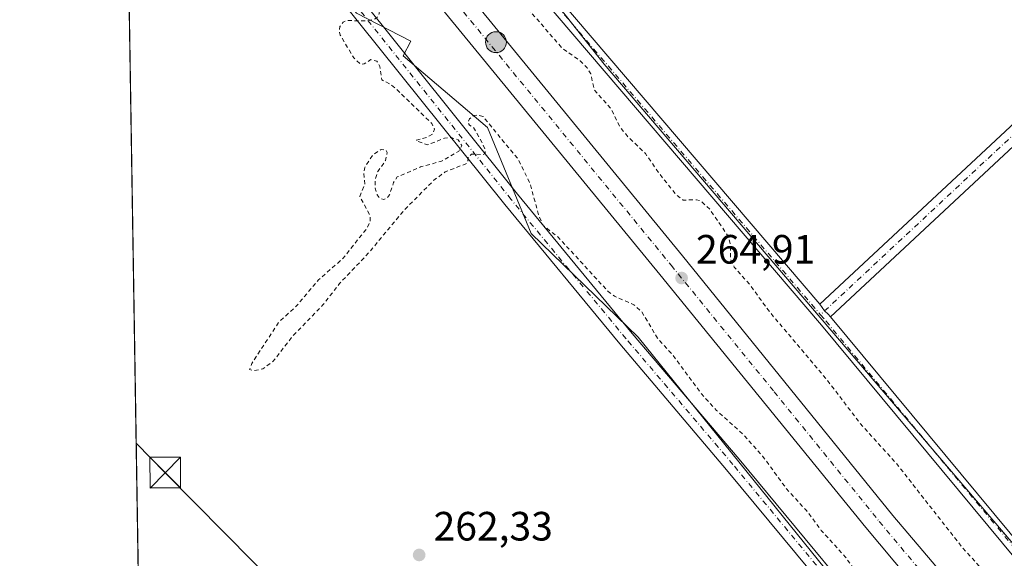
# Model space of a CAD drawing. Units: metres. Extents: x 611779 to 615260, y 4671489 to 4673859.
# Drawn here: x 611782 to 612023, y 4671982 to 4672113 of the extents above; entities that cross this region are included whole.
import ezdxf

# ---------------------------------------------------------------- set-up
doc = ezdxf.new("R2010")
doc.units = ezdxf.units.M
doc.header["$MEASUREMENT"] = 0
doc.linetypes.add('DGN Style 2', pattern=[1.6480167562047852, 0.988810053722871, -0.6592067024819142])
doc.linetypes.add('DGN Style 4', pattern=[2.6384748266838614, 1.318413404963828, -0.6592067024819142, 0.001648016756204785, -0.6592067024819142])
for name, color, linetype, lineweight in [('Carretera de calzada única Cxs', 7, 'Continuous', 13), ('Carretera de calzada única eje', 7, 'DGN Style 4', 0), ('Comarca CxS', 21, 'Continuous', 0), ('Comunidad Autónoma CxS', 142, 'Continuous', 0), ('Cultivos herbáceos CxS', 92, 'Continuous', 0), ('Curva de nivel auxiliar', 30, 'DGN Style 2', 0), ('Instalación de tratamiento de aguas CxS', 135, 'Continuous', 0), ('Municipio CxS', 4, 'Continuous', 0), ('Núcleo urbano CxS', 7, 'Continuous', 0), ('Pista no pavimentada Cxs', 111, 'Continuous', 0), ('Pista no pavimentada eje', 91, 'DGN Style 4', 0), ('Provincia CxS', 1, 'Continuous', 0), ('Punto de cota en terreno', 7, 'Continuous', 0), ('Punto kilométrico de carretera', 7, 'Continuous', 0), ('Recinto industrial CxS', 135, 'Continuous', 0), ('Rótulo de punto de cota en terreno', 7, 'Continuous', 0), ('Tendido', 6, 'Continuous', 0), ('Torre de tendido puntual', 7, 'Continuous', 0)]:
    doc.layers.add(name, color=color, linetype=linetype, lineweight=lineweight)
doc.styles.add('Style-Arial', font='txt')

# ---------------------------------------------------------------- blocks, each defined once
blk = doc.blocks.new('*U20')
at = {"layer": 'Cultivos herbáceos CxS', "color": 92, "linetype": 'Continuous', "lineweight": 0}
blk.add_polyline3d([(612033.5954999998, 4671975.2739, 262.4134999999951), (611925.0873999996, 4672102.5647, 262.5798000000068), (611914.3080000002, 4672116.218800001, 262.5838999999978), (612021.2265, 4672211.124100001, 262.9882000000071), (611906.2599, 4672312.404100001, 262.988400000002), (611819.0384999998, 4672237.244700001, 262.5806000000011), (611816.5790999997, 4672240.289100001, 262.6009999999951), (611806.8486000003, 4672251.236199999, 262.6143000000012), (611804.2681999998, 4672413.741400001, 262.8462), (611818.6662999997, 4672399.9977, 262.9076999999961), (611952.7940999996, 4672523.176300001, 264.0449999999983), (612231.9987000005, 4672278.187899999, 264.0703000000067), (612487.9360999997, 4672053.7293, 263.2084999999934)], dxfattribs=at)
blk = doc.blocks.new('*U21')
at = {"layer": 'Cultivos herbáceos CxS', "color": 92, "linetype": 'Continuous', "lineweight": 0}
blk.add_polyline3d([(611818.9299999997, 4671490.380000001, 262.5798000000068), (611807.9278999995, 4672183.266200001, 262.804999999993), (611818.6649000002, 4672171.4277, 262.7992999999988), (611864.5723000001, 4672115.085899999, 262.7844000000041), (611877.8261000002, 4672108.213300001, 263.206600000005), (611875.9625000004, 4672104.6413, 262.974000000002), (611896.5510999998, 4672087.1029, 262.9179000000004), (611907.2260999996, 4672061.176700001, 262.7581999999966), (611933.4332999998, 4672035.789899999, 262.7456999999995), (611979.1876999997, 4671979.038699999, 262.5938000000024)], dxfattribs=at)
blk = doc.blocks.new('5PATER')
at = {"layer": 'Núcleo urbano CxS', "linetype": 'Continuous', "lineweight": 0}
h = blk.add_hatch(color=51, dxfattribs=at)
edge = h.paths.add_edge_path()
edge.add_ellipse((0, 0), major_axis=(-0.1095731443231308, -0.1110710700762829), ratio=0.9994222409660322, start_angle=0, end_angle=360)
blk = doc.blocks.new('5HITCA')
at = {"layer": 'Instalación de tratamiento de aguas CxS', "linetype": 'Continuous', "lineweight": 0}
h = blk.add_hatch(color=1, dxfattribs=at)
edge = h.paths.add_edge_path()
edge.add_arc((0, 0), 0.2558578010358639, 0, 360)
at = {"layer": 'Instalación de tratamiento de aguas CxS', "color": 7, "linetype": 'Continuous', "lineweight": 0}
blk.add_circle((0, 0), 0.2558578010358639, dxfattribs=at)
blk = doc.blocks.new('5TTEND')
at = {"layer": 'Recinto industrial CxS', "color": 7, "linetype": 'Continuous', "lineweight": 0}
for p, q in [((-0.375, 0.3754), (0.375, -0.3746)), ((0.3720000000000001, 0.3784000000000001), (-0.3720000000000001, -0.3776))]:
    blk.add_line(p, q, dxfattribs=at)
at = {"layer": 'Recinto industrial CxS', "color": 7, "linetype": 'Continuous', "lineweight": 0, "flags": 128}
blk.add_lwpolyline([(-0.375, -0.3746), (0.375, -0.3746), (0.375, 0.3754), (-0.375, 0.3754), (-0.3720000000000001, -0.3776)], dxfattribs=at)

msp = doc.modelspace()

# ---------------------------------------------------------------- linework, layer by layer
at = {"layer": 'Carretera de calzada única Cxs', "color": 7, "linetype": 'Continuous', "lineweight": 13}
for points in [[(612024.0800999999, 4671947.3201, 264.9655000000057), (611989.0500999996, 4671989.210100001, 264.9820000000037), (611938.6700999998, 4672051.100099999, 264.9242999999988), (611807.4830999998, 4672211.273499999, 265.0791000000027), (611807.2982000001, 4672222.9198, 264.9539999999979), (611944.2600999996, 4672055.690099999, 264.857600000003), (611995.6801000005, 4671992.210100001, 264.8395000000019), (612050.2001, 4671927.950099999, 264.7746999999945)], [(611807.2982999999, 4672222.9198, 264.9539999999979), (611944.2600999996, 4672055.690099999, 264.857600000003), (611995.6801000005, 4671992.210100001, 264.8395000000019), (612050.2001, 4671927.950099999, 264.7746999999945), (612064.9801000003, 4671911.220100001, 264.7434000000067), (612088.7100999998, 4671885.700099999, 264.6592999999993), (612110.4101, 4671862.5001, 264.7400999999954), (612149.2701000003, 4671824.600099999, 264.5890999999974), (612170.5401, 4671804.470100001, 264.6013999999996), (612194.9401000004, 4671782.9901, 264.5924999999988), (612232.8501000004, 4671750.850099999, 264.5874999999942), (612266.8101000005, 4671724.190099999, 264.5786999999983), (612306.4101, 4671694.5001, 264.5638000000035), (612345.9501, 4671667.470100001, 265.328800000003), (612348.7701000003, 4671665.620100001, 266.0576000000001)], [(612344.7801000001, 4671659.5801, 266.2936999999947), (612341.9001000002, 4671661.4801, 265.5491000000038), (612301.8000999996, 4671689.2601, 264.8024000000005), (612282.3201000001, 4671703.420100001, 264.7281999999978), (612262.3701, 4671718.4801, 264.7678000000014), (612228.0900999998, 4671745.140100001, 264.7531000000017), (612190.1801000005, 4671777.440099999, 264.8006000000024), (612166.5401, 4671798.460100001, 264.8144000000029), (612144.0201000003, 4671819.640100001, 264.8200999999972), (612125.5301000001, 4671837.7401, 264.8545000000013), (612105.5301000001, 4671857.390100001, 264.8784000000014), (612083.4600999998, 4671880.7301, 264.9091000000044), (612059.6201, 4671906.360099999, 264.9018999999971), (612044.7301000003, 4671923.220100001, 264.9199999999983), (612024.0800999999, 4671947.3201, 264.9655000000057), (611989.0500999996, 4671989.210100001, 264.9820000000037), (611938.6700999998, 4672051.100099999, 264.9242999999988), (611807.4831999998, 4672211.273499999, 265.0791000000027)]]:
    msp.add_polyline3d(points, dxfattribs=at)
at = {"layer": 'Carretera de calzada única eje', "color": 7, "linetype": 'DGN Style 4', "lineweight": 0}
msp.add_polyline3d([(611807.3907000005, 4672217.098200001, 265.0899000000064), (611812.6801000005, 4672210.640100001, 265.0984000000026), (611941.4700999996, 4672053.390100001, 264.9861999999994), (611966.6501000002, 4672022.450099999, 264.9851999999955), (611992.3601000002, 4671990.710100001, 264.9768999999943), (612009.8800999997, 4671969.7601, 264.9679999999935)], dxfattribs=at)
at = {"layer": 'Comarca CxS', "color": 21, "linetype": 'Continuous', "lineweight": 0, "flags": 128}
msp.add_lwpolyline([(614095.2205368354, 4671527.064362447), (611818.9300008279, 4671490.379983287), (611782.2000008293, 4673803.539983263), (615221.8000008553, 4673858.979983266), (615229.1724500766, 4673408.303954851), (615259.6400008549, 4671545.829983286)], close=True, dxfattribs=at)
at = {"layer": 'Comunidad Autónoma CxS', "color": 142, "linetype": 'Continuous', "lineweight": 0, "flags": 128}
msp.add_lwpolyline([(614095.2205368354, 4671527.064362447), (611818.9300008279, 4671490.379983287), (611782.2000008293, 4673803.539983263), (615221.8000008553, 4673858.979983266), (615229.1724500766, 4673408.303954851), (615259.6400008549, 4671545.829983286)], close=True, dxfattribs=at)
at = {"layer": 'Cultivos herbáceos CxS', "color": 92, "linetype": 'Continuous', "lineweight": 0, "extrusion": (1.014891441298487e-05, -0.0006391607076198566, 0.9999997956852739), "elevation": -2717.264039025526, "flags": 128}
msp.add_lwpolyline([(611812.1621030597, 4671915.652732157), (611807.939901334, 4672181.559486471)], dxfattribs=at)
at = {"layer": 'Cultivos herbáceos CxS', "color": 92, "linetype": 'Continuous', "lineweight": 0}
for points in [[(611807.9278999995, 4672183.266200001, 262.804999999993), (611818.6649000002, 4672171.4277, 262.7992999999988), (611864.5723000001, 4672115.085899999, 262.7844000000041), (611877.8261000002, 4672108.213300001, 263.206600000005), (611875.9625000004, 4672104.6413, 262.974000000002), (611896.5510999998, 4672087.1029, 262.9179000000004), (611907.2260999996, 4672061.176700001, 262.7581999999966), (611933.4332999998, 4672035.789899999, 262.7456999999995), (611979.1876999997, 4671979.038699999, 262.5938000000024), (611981.7055000003, 4671978.041300001, 262.6371999999974), (611987.6873000005, 4671962.7543, 262.6435999999958), (611998.1206999999, 4671950.233899999, 262.5706999999966), (612102.4556999998, 4671841.7235, 262.523199999996), (612167.1436000001, 4671777.034499999, 262.3867000000027), (612245.5568000004, 4671713.995200001, 262.2200000000012)], [(611914.3080000002, 4672116.218800001, 262.5838999999978), (611925.0873999996, 4672102.5647, 262.5798000000068), (612033.5954999998, 4671975.2739, 262.4134999999951), (612061.8026999999, 4671945.8397, 262.406799999997), (612060.3004999999, 4671946.4571, 262.4214000000065), (612063.1052999999, 4671938.843900001, 262.3962000000029), (612062.4130999995, 4671931.922900001, 262.2517999999982), (612136.4669000005, 4671851.638699999, 262.348800000007), (612233.3601000002, 4671763.7411, 262.2045999999973), (612250.4533000002, 4671751.1985, 262.1388000000007)]]:
    msp.add_polyline3d(points, dxfattribs=at)
at = {"layer": 'Curva de nivel auxiliar', "color": 30, "linetype": 'DGN Style 2', "lineweight": 0, "elevation": 262.5, "flags": 128}
for points in [[(612681.2323000003, 4671504.276799999), (612642.6399999997, 4671520.1801), (612610.7999999998, 4671532.640100001), (612561.8399999999, 4671554.200099999), (612537.4500000002, 4671565.630100001), (612512.1500000004, 4671578.300100001), (612500.4800000006, 4671584.700099999), (612482.7599999999, 4671593.460100001), (612446.4500000002, 4671613.530099999), (612425.9000000004, 4671625.8301), (612417.4000000004, 4671630.360099999), (612409.5999999996, 4671635.340100001), (612403.4100000003, 4671637.850099999), (612402.1699999999, 4671638.9901), (612400.3499999996, 4671641.470100001), (612398.3499999996, 4671643.1601), (612380.6100000005, 4671653.7401), (612379.3099999996, 4671655.140100001), (612378.3600000005, 4671656.7501), (612377.8200000003, 4671658.4901), (612377.75, 4671660.3201), (612378.0745000001, 4671661.8192), (612378.5899999999, 4671664.200099999), (612381.8700000001, 4671673.340100001), (612394.7000000002, 4671702.290100001), (612402.6500000004, 4671725.210100001), (612408.0800000001, 4671744.1601), (612410.5620999997, 4671755.3564), (612412.2100000001, 4671762.790100001), (612412.7699999996, 4671768.0701), (612412.2999999998, 4671769.5601), (612411.2000000002, 4671770.4901), (612409.4299999997, 4671770.7601), (612407.7148000002, 4671770.4495), (612406.8899999997, 4671770.300100001), (612405.3700000001, 4671769.390100001), (612403.6100000005, 4671767.6501), (612400.04, 4671762.0601), (612392.1299999999, 4671746.610099999), (612383.1299999999, 4671732.890100001), (612367.6299999999, 4671713.530099999), (612343.7699999996, 4671688.610099999), (612343.2392999995, 4671688.192), (612341.79, 4671687.050100001), (612339.75, 4671686.050100001), (612337.2100000001, 4671685.670100001), (612334.5899999999, 4671685.770099999), (612331.9400000004, 4671686.420100001), (612329.2999999998, 4671687.520099999), (612324.2599999999, 4671691.040100001), (612318.9299999997, 4671693.5001), (612314.5499999998, 4671693.8301), (612312.6100000005, 4671694.700099999), (612311.5700000003, 4671695.970100001), (612309.5800000001, 4671700.5701), (612306.25, 4671704.200099999), (612295.3899999997, 4671712.5801), (612293.2800000003, 4671713.5701), (612289.8899999997, 4671714.360099999), (612288.8600000005, 4671714.9001), (612287.7100000001, 4671716.110099999), (612286.0099999999, 4671719.9901), (612284.1600000003, 4671721.8301), (612265.2199999997, 4671735.4301), (612232.5599999996, 4671760.610099999), (612201.1100000005, 4671788.1601), (612192.8200000003, 4671794.8301), (612163.4100000003, 4671821.5601), (612153.3499999996, 4671831.710100001), (612140.0800000001, 4671845.110099999), (612117.4100000003, 4671866.440099999), (612095.6900000004, 4671888.880100001), (612085.8600000005, 4671899.850099999), (612076.1500000004, 4671912.110099999), (612053.9800000006, 4671935.970100001), (612044.0099999999, 4671948.2501), (612030.8899999997, 4671962.960100001), (612022.9500000002, 4671973.120100001), (612012.8899999997, 4671984.0701), (611996.3899999997, 4672005.090100001), (611987.7100000001, 4672014.6501), (611979.5300000003, 4672025.4101), (611965.6699999999, 4672041.8101), (611960.6299999999, 4672048.700099999), (611956.8799999999, 4672052.960100001), (611955.9800000006, 4672054.880100001), (611955.9100000003, 4672058.7501), (611955.4100000003, 4672060.4901), (611950.9000000004, 4672067.0801), (611948.7000000002, 4672069.140100001), (611947.6799999997, 4672069.420100001), (611944.4000000004, 4672069.3301), (611942.7699999996, 4672070.550100001), (611938.6399999997, 4672075.720100001), (611935.1699999999, 4672080.7401), (611931.0099999999, 4672084.720100001), (611929, 4672087.120100001), (611926.79, 4672091.6601), (611922.6900000004, 4672096.270099999), (611921.7999999998, 4672100.2401), (611920.9199999999, 4672101.690099999), (611919.2300000006, 4672103.360099999), (611914.7400000002, 4672106.5701), (611906.3399999999, 4672116.280099999), (611900.29, 4672124.270099999), (611893.9600000001, 4672133.970100001), (611892.1699999999, 4672135.540100001), (611888.2999999998, 4672136.1501), (611886.6600000003, 4672137.3101), (611885.9800000006, 4672138.640100001), (611883.7800000003, 4672146.3201), (611882.4000000004, 4672148.460100001), (611869.2999999998, 4672162.380100001), (611864.3200000003, 4672169.0101), (611847.9800000006, 4672187.9801), (611836.5099999999, 4672202.520099999), (611825.04, 4672216.0001), (611810.6900000004, 4672234.440099999), (611807.0486000003, 4672238.637700001)], [(611807.7346999999, 4672195.432600001), (611814.7999999998, 4672185.840100001), (611821.9400000004, 4672177.6501), (611828.2699999996, 4672171.340100001), (611834.7400000002, 4672161.690099999), (611841.3499999996, 4672154.2601), (611844.2100000001, 4672150.3101), (611849.9400000004, 4672144.0701), (611859.6600000003, 4672129.4101), (611863.3200000003, 4672126.170100001), (611864.9699999997, 4672122.9001), (611867.5899999999, 4672121.3201), (611869.04, 4672119.4901), (611869.8300000001, 4672117.870100001), (611870.2199999997, 4672116.0001), (611870.1200000001, 4672114.870100001), (611869.6200000001, 4672114.020099999), (611868.7800000003, 4672113.5101), (611867.1299999999, 4672113.1501), (611862.0599999996, 4672113.2601), (611861.2800000003, 4672112.870100001), (611860.4900000002, 4672111.800100001), (611860.3200000003, 4672110.7401), (611860.5700000003, 4672109.690099999), (611863.8600000005, 4672104.110099999), (611865.6900000004, 4672102.5101), (611866.4299999997, 4672102.640100001), (611868.0300000003, 4672103.690099999), (611869.5499999998, 4672103.3301), (611870.2300000006, 4672102.040100001), (611870.7000000002, 4672098.7501), (611872.75, 4672097.720100001), (611874.0800000001, 4672096.6601), (611882.9299999997, 4672088.100099999), (611883.6500000004, 4672086.690099999), (611883.2000000002, 4672085.530099999), (611881.8399999999, 4672084.690099999), (611879.1699999999, 4672084.020099999), (611879.1600000003, 4672083.800100001), (611881.9699999997, 4672082.860099999), (611886.0599999996, 4672084.4901), (611887.6900000004, 4672084.670100001), (611889.4000000004, 4672084.0601), (611890.3200000003, 4672082.6501), (611889.5800000001, 4672081.3201), (611885.3099999996, 4672078.8301), (611880.2199999997, 4672077.440099999), (611874.5099999999, 4672075.0101), (611873.5999999996, 4672073.640100001), (611872.6500000004, 4672070.6501), (611872.1399999997, 4672069.950099999), (611871.1900000004, 4672069.460100001), (611870.1600000003, 4672069.8201), (611869.5999999996, 4672070.590100001), (611869.1399999997, 4672072.270099999), (611869.0599999996, 4672074.1501), (611869.7199999997, 4672076.300100001), (611871.6699999999, 4672079.050100001), (611872.0099999999, 4672080.960100001), (611871.7300000006, 4672081.600099999), (611870.6100000005, 4672081.7301), (611868.5700000003, 4672080.4001), (611866.5599999996, 4672077.3201), (611866.3300000001, 4672076.2401), (611866.5499999998, 4672073.2301), (611865.3600000005, 4672070.210100001), (611867.8399999999, 4672065.600099999), (611867.9199999999, 4672064.270099999), (611867.2100000001, 4672062.5801), (611861.1900000004, 4672055.030099999), (611855.2699999996, 4672049.8201), (611850.0300000003, 4672043.590100001), (611845.5800000001, 4672039.520099999), (611838.9400000004, 4672029.370100001), (611838.4000000004, 4672027.870100001), (611839.54, 4672027.6501), (611841.6100000005, 4672028.020099999), (611844.1200000001, 4672029.870100001), (611849.0700000003, 4672036.1801), (611856.2699999996, 4672043.600099999), (611860.4199999999, 4672048.9301), (611867.6900000004, 4672056.590100001), (611876.0700000003, 4672066.7501), (611883.4800000006, 4672074.200099999), (611886.2199999997, 4672076.220100001), (611891.4500000002, 4672078.270099999), (611891.7800000003, 4672078.7301), (611891.8099999996, 4672079.7601), (611892.6399999997, 4672080.550100001), (611895.54, 4672080.5101), (611895.9600000001, 4672080.7601), (611896.04, 4672081.640100001), (611895.2199999997, 4672083.5001), (611893.1299999999, 4672087.140100001), (611892.1600000003, 4672087.6601), (611891.7800000003, 4672088.270099999), (611892.1600000003, 4672089.2401), (611893.2300000006, 4672090.020099999), (611894.1399999997, 4672090.170100001), (611895.4800000006, 4672089.7501), (611904.0599999996, 4672079.3201), (611906.9400000004, 4672073.440099999), (611909.1500000004, 4672065.4101), (611910.1699999999, 4672063.120100001), (611913.7699999996, 4672060.3301), (611926.0899999999, 4672046.950099999), (611927.6500000004, 4672045.8201), (611932.3399999999, 4672043.720100001), (611934.2800000003, 4672042.0101), (611938.1399999997, 4672035.550100001), (611941.6399999997, 4672031.690099999), (611948.8899999997, 4672021.9101), (611952.5599999996, 4672017.9001), (611959.25, 4672011.850099999), (611963.8200000003, 4672006.700099999), (611969.6699999999, 4671998.710100001), (611974.5599999996, 4671993.380100001), (611978.1699999999, 4671988.550100001), (611984.0499999998, 4671982.0801), (611989.7000000002, 4671974.190099999), (612003.6299999999, 4671958.630100001), (612011.6600000003, 4671947.590100001), (612016.0800000001, 4671943.090100001), (612021.8899999997, 4671935.1501), (612027.5800000001, 4671928.210100001), (612038.0499999998, 4671917.140100001), (612042.4500000002, 4671910.5801), (612047.79, 4671905.960100001), (612056.8799999999, 4671895.840100001), (612063.25, 4671889.390100001), (612067.3200000003, 4671884.2301), (612071.9699999997, 4671879.970100001), (612079.2100000001, 4671871.210100001), (612086.1399999997, 4671865.190099999), (612095.5899999999, 4671854.620100001), (612118.9900000002, 4671832.350099999), (612119.5899999999, 4671831.710100001), (612134.8099999996, 4671815.7601), (612139.8399999999, 4671811.920100001), (612152.9100000003, 4671799.550100001), (612163.5999999996, 4671790.640100001), (612195.7300000006, 4671761.5601), (612220.54, 4671741.370100001), (612262.4900000002, 4671709.210100001), (612267.5499999998, 4671705.540100001), (612273.1699999999, 4671702.3301), (612275.6500000004, 4671698.460100001), (612277.4900000002, 4671696.6801), (612290.75, 4671688.3101), (612292.9600000001, 4671686.4001), (612295.9900000002, 4671684.640100001), (612297.9600000001, 4671683.9901), (612302.5300000003, 4671683.2401), (612304.2400000002, 4671682.4101), (612305.7999999998, 4671680.600099999), (612308.3700000001, 4671675.390100001), (612314.8200000003, 4671669.860099999), (612317.0499999998, 4671667.450099999), (612317.7400000002, 4671665.2501), (612317.4100000003, 4671660.950099999), (612317.7599999999, 4671650.7501), (612316.9428000003, 4671646.331599999), (612316.9000000004, 4671646.100099999), (612315.2800000003, 4671642.370100001), (612310.75, 4671634.860099999), (612309.3191000001, 4671633.2347), (612305.3799999999, 4671628.7601), (612300.7999999998, 4671624.880100001), (612300.7600999996, 4671624.834899999), (612297.6299999999, 4671621.290100001), (612291.8399999999, 4671617.380100001), (612285.1500000004, 4671610.950099999), (612266.3600000005, 4671595.690099999), (612255.54, 4671585.880100001), (612253.3899999997, 4671583.0701), (612253.1630999995, 4671582.438100001), (612252.6900000004, 4671581.120100001), (612252.9699999997, 4671579.8301), (612254.6799999997, 4671578.520099999), (612256.9699999997, 4671577.8301), (612259.3799999999, 4671577.7501), (612264.8899999997, 4671579.2401), (612267.1475000001, 4671580.227299999), (612302.6900000004, 4671595.770099999), (612306.9900000002, 4671598.190099999), (612314.5499999998, 4671600.3301), (612321.5499999998, 4671603.3201), (612333.5599999996, 4671610.140100001), (612338.1900000004, 4671613.140100001), (612350.2199999997, 4671622.390100001), (612355.1200000001, 4671627.840100001), (612357.9800000006, 4671630.1501), (612358.8356999997, 4671630.4954), (612364.8200000003, 4671632.9101), (612366.6500000004, 4671633.3201), (612368.2599999999, 4671633.1801), (612371.6799999997, 4671631.4801), (612374.6900000004, 4671628.620100001), (612376.25, 4671627.550100001), (612384.6399999997, 4671624.140100001), (612396.6399999997, 4671616.870100001), (612415.3799999999, 4671606.290100001), (612425.8499999996, 4671599.770099999), (612456.0800000001, 4671583.050100001), (612470.7300000006, 4671576.370100001), (612510.8300000001, 4671555.5101), (612534.5899999999, 4671543.9801), (612536.7545999996, 4671542.997099999)]]:
    msp.add_lwpolyline(points, dxfattribs=at)
at = {"layer": 'Municipio CxS', "color": 4, "linetype": 'Continuous', "lineweight": 0, "flags": 128}
msp.add_lwpolyline([(614095.2205368354, 4671527.064362447), (611818.9300008279, 4671490.379983287), (611782.2000008293, 4673803.539983263), (615221.8000008553, 4673858.979983266)], dxfattribs=at)
at = {"layer": 'Núcleo urbano CxS', "color": 7, "linetype": 'Continuous', "lineweight": 0}
for points in [[(611979.1876999997, 4671979.038699999, 262.5938000000024), (611933.4332999998, 4672035.789899999, 262.7456999999995), (611907.2260999996, 4672061.176700001, 262.7581999999966), (611896.5510999998, 4672087.1029, 262.9179000000004), (611875.9625000004, 4672104.6413, 262.974000000002), (611877.8261000002, 4672108.213300001, 263.206600000005), (611864.5723000001, 4672115.085899999, 262.7844000000041), (611818.6649000002, 4672171.4277, 262.7992999999988), (611807.9278999995, 4672183.266200001, 262.804999999993), (611806.8486000003, 4672251.236199999, 262.6143000000012), (611816.5790999997, 4672240.289100001, 262.6009999999951), (611819.0384999998, 4672237.244700001, 262.5806000000011), (611845.4621000001, 4672204.5341, 262.6425000000018), (611871.3882999998, 4672177.844900001, 262.4443000000028), (611881.301, 4672155.7313, 262.6123999999982), (611881.4332999998, 4672154.566500001, 262.659799999994), (611893.7868999997, 4672142.2127, 262.5436999999947), (611914.3080000002, 4672116.218800001, 262.5838999999978), (611925.0873999996, 4672102.5647, 262.5798000000068), (612033.5954999998, 4671975.2739, 262.4134999999951)], [(611807.9278999995, 4672183.266200001, 262.804999999993), (611818.6649000002, 4672171.4277, 262.7992999999988), (611864.5723000001, 4672115.085899999, 262.7844000000041), (611877.8261000002, 4672108.213300001, 263.206600000005), (611875.9625000004, 4672104.6413, 262.974000000002), (611896.5510999998, 4672087.1029, 262.9179000000004), (611907.2260999996, 4672061.176700001, 262.7581999999966), (611933.4332999998, 4672035.789899999, 262.7456999999995), (611979.1876999997, 4671979.038699999, 262.5938000000024), (611981.7055000003, 4671978.041300001, 262.6371999999974), (611987.6873000005, 4671962.7543, 262.6435999999958), (611998.1206999999, 4671950.233899999, 262.5706999999966), (612102.4556999998, 4671841.7235, 262.523199999996), (612167.1436000001, 4671777.034499999, 262.3867000000027), (612245.5568000004, 4671713.995200001, 262.2200000000012)], [(611914.3080000002, 4672116.218800001, 262.5838999999978), (611925.0873999996, 4672102.5647, 262.5798000000068), (612033.5954999998, 4671975.2739, 262.4134999999951), (612061.8026999999, 4671945.8397, 262.406799999997), (612060.3004999999, 4671946.4571, 262.4214000000065), (612063.1052999999, 4671938.843900001, 262.3962000000029), (612062.4130999995, 4671931.922900001, 262.2517999999982), (612136.4669000005, 4671851.638699999, 262.348800000007), (612233.3601000002, 4671763.7411, 262.2045999999973), (612250.4533000002, 4671751.1985, 262.1388000000007)]]:
    msp.add_polyline3d(points, dxfattribs=at)
at = {"layer": 'Pista no pavimentada Cxs', "color": 111, "linetype": 'Continuous', "lineweight": 0, "extrusion": (0.4384379005807872, -0.4761436833404191, 0.7622725235434702), "elevation": -1956049.756355177, "flags": 128}
msp.add_lwpolyline([(3614937.048634633, 2304042.097150026), (3615066.06472989, 2304043.258050438), (3615091.902260982, 2304043.884695644)], dxfattribs=at)
at = {"layer": 'Pista no pavimentada Cxs', "color": 111, "linetype": 'Continuous', "lineweight": 0, "extrusion": (0.6071204275442099, -0.6532236225676558, 0.4524419138167071), "elevation": -2680222.846937302, "flags": 128}
msp.add_lwpolyline([(3629078.558000035, 1360077.678469896), (3629052.383584228, 1360076.877836453), (3628923.162415781, 1360076.244506245)], dxfattribs=at)
at = {"layer": 'Pista no pavimentada Cxs', "color": 111, "linetype": 'Continuous', "lineweight": 0}
for points in [[(612030.0433, 4671976.3071, 262.3983000000007), (611978.1832999998, 4672038.7509, 262.4465000000055), (611898.2824999997, 4672132.409299999, 262.6143000000012), (611864.1481, 4672172.894300001, 262.6584000000003), (611810.4347000001, 4672236.662500001, 262.9277000000002), (611807.0148, 4672240.769400001, 262.954700000002), (611806.9389000004, 4672245.548800001, 263.2992999999988), (611812.7346999999, 4672238.5887, 263.0767999999953), (611866.4420999996, 4672174.827500001, 262.5853000000061), (611900.5705000004, 4672134.3497, 262.579700000002), (611977.7871000003, 4672043.8375, 262.5687999999937), (611978.9877000004, 4672042.2137, 262.522100000002), (611979.8349000001, 4672041.437100001, 262.5126000000019), (611980.3857000005, 4672040.7915, 262.5093999999954), (612032.3350999998, 4671978.243100001, 262.6107999999949)], [(611806.9390000004, 4672245.548800001, 263.2992999999988), (611812.7346999999, 4672238.5887, 263.0767999999953), (611866.4420999996, 4672174.827500001, 262.5853000000061), (611900.5705000004, 4672134.3497, 262.579700000002), (611977.7871000003, 4672043.8375, 262.5687999999937)], [(612417.0422, 4671792.904999999, 261.9453999999969), (612413.9430999998, 4671788.553500001, 261.9538999999932), (612394.3315000003, 4671760.726100001, 261.9161000000022), (612373.2644999997, 4671735.3925, 261.875), (612350.6139000002, 4671719.403700001, 262.0371000000014), (612328.4983000001, 4671703.7611, 262.1606999999931), (612321.7281, 4671704.068700001, 261.9821999999986), (612310.7607000005, 4671711.7459, 262.0512000000017), (612262.8472999996, 4671748.5415, 262.103099999993), (612222.8371000001, 4671779.012700001, 262.3221999999951), (612186.0115, 4671813.4539, 262.3285000000033), (612144.1743000001, 4671851.584100001, 262.3423000000039), (612119.5236999998, 4671877.5601, 262.2402000000002), (612093.8576999997, 4671905.342700001, 262.4343999999983), (612062.3537, 4671938.699899999, 262.4584999999934), (612030.0433, 4671976.3071, 262.3983000000007), (611978.1832999998, 4672038.7509, 262.4465000000055), (611898.2824999997, 4672132.409299999, 262.6143000000012), (611864.1481, 4672172.894300001, 262.6584000000003), (611810.4347000001, 4672236.662500001, 262.9277000000002), (611807.0148999998, 4672240.769400001, 262.9545999999973)], [(611996.3800999997, 4671953.4373, 262.6999999999971), (611955.0345000001, 4672003.3827, 262.5522000000055), (611928.9058999997, 4672034.141899999, 262.7768999999971), (611900.7745000003, 4672068.2303, 262.8303000000014), (611860.0950999996, 4672119.1623, 262.797000000006), (611809.8283000002, 4672180.011700001, 262.8160000000062), (611807.9424999999, 4672182.3419, 262.8512000000046), (611807.8395999996, 4672188.827500001, 262.8796000000002), (611812.9249, 4672182.5437, 262.809500000003), (611863.1999000004, 4672121.6843, 262.8748999999953), (611903.8800999997, 4672070.751499999, 263.1009999999951), (611931.9729000004, 4672036.7097, 262.7646999999997), (611958.0994999995, 4672005.9531, 262.6198000000004), (611999.4364999998, 4671956.018100001, 262.6854000000022)], [(611807.8395999996, 4672188.827500001, 262.8796000000002), (611812.9249, 4672182.5437, 262.809500000003), (611863.1999000004, 4672121.6843, 262.8748999999953), (611903.8800999997, 4672070.751499999, 263.1009999999951), (611931.9729000004, 4672036.7097, 262.7646999999997), (611958.0994999995, 4672005.9531, 262.6198000000004), (611999.4364999998, 4671956.018100001, 262.6854000000022), (612019.9249, 4671932.2249, 262.6861999999965), (612058.2620999999, 4671888.269500001, 262.6469999999972), (612087.6503, 4671856.899900001, 262.5982999999979), (612120.6788999997, 4671823.871300001, 262.555600000007), (612159.9937000005, 4671786.869100001, 262.4817999999942), (612211.5077000001, 4671740.968900001, 262.3934000000008), (612246.8191000001, 4671714.2379, 262.2982000000048), (612278.9605, 4671690.7117, 262.3509999999951), (612296.2619000003, 4671675.445699999, 262.2409999999945), (612300.5872999998, 4671664.2719, 262.2161999999953), (612299.1517000003, 4671652.429099999, 262.1346000000049), (612288.9118999997, 4671635.704100001, 262.4210000000021), (612271.6240999997, 4671616.0889, 261.8099999999977), (612252.5403000005, 4671592.7279, 261.7002000000066), (612241.1284999996, 4671574.795100001, 262.4842000000062), (612234.6529000001, 4671558.606100001, 261.8858999999939), (612234.3768999996, 4671557.1985, 261.8819999999978)], [(612227.4826999997, 4671542.826099999, 261.7967999999965), (612230.7999, 4671559.7435, 262.379700000005), (612237.5535000004, 4671576.627499999, 264.227899999998), (612249.2927000001, 4671595.075099999, 261.7013000000007), (612268.5736999996, 4671618.6775, 261.8405000000057), (612285.6816999996, 4671638.088500001, 262.7054999999964), (612295.2856999999, 4671653.7751, 262.209400000007), (612296.4961000001, 4671663.760500001, 262.1970000000001), (612292.8838999998, 4671673.0919, 262.409799999994), (612276.4506999999, 4671687.591700001, 262.1076999999932), (612244.4304999998, 4671711.029100001, 262.1667000000016), (612208.9659000002, 4671737.8761, 262.3144999999931), (612157.2921000002, 4671783.9189, 262.4719000000041), (612117.8932999996, 4671821.0001, 262.479800000001), (612084.7758999999, 4671854.117500001, 262.4799999999959), (612055.2943000002, 4671885.5867, 262.5255000000034), (612016.9020999996, 4671929.6053, 262.5736999999936), (611996.3800999997, 4671953.4373, 262.6999999999971), (611955.0345000001, 4672003.3827, 262.5522000000055), (611928.9058999997, 4672034.141899999, 262.7768999999971), (611900.7745000003, 4672068.2303, 262.8303000000014), (611860.0950999996, 4672119.1623, 262.797000000006), (611809.8283000002, 4672180.011700001, 262.8160000000062), (611807.9425999997, 4672182.3419, 262.8512000000046)], [(612074.8428999997, 4672128.973300001, 263.0742000000027), (611980.3857000005, 4672040.7915, 262.5093999999954), (611979.8349000001, 4672041.437100001, 262.5126000000019), (611978.9877000004, 4672042.2137, 262.522100000002), (611977.7871000003, 4672043.8375, 262.5687999999937), (612072.0963000003, 4672131.881300001, 263.320200000002)], [(611980.3857000005, 4672040.7915, 262.5093999999954), (611979.8349000001, 4672041.437100001, 262.5126000000019), (611978.9877000004, 4672042.2137, 262.522100000002), (611977.7871000003, 4672043.8375, 262.5687999999937)], [(611980.3857000005, 4672040.7915, 262.5093999999954), (611979.8349000001, 4672041.437100001, 262.5126000000019), (611978.9877000004, 4672042.2137, 262.522100000002), (611977.7871000003, 4672043.8375, 262.5687999999937)], [(611980.3857000005, 4672040.7915, 262.5093999999954), (612032.3350999998, 4671978.243100001, 262.6107999999949), (612064.5833000002, 4671940.708500001, 262.8772999999928), (612096.0500999996, 4671907.390500001, 262.8418999999994), (612121.7134999996, 4671879.610500001, 262.6392999999953), (612146.2755000005, 4671853.7281, 262.636599999998), (612188.0466999998, 4671815.658100001, 262.7177999999985), (612224.7755000005, 4671781.307499999, 262.696299999996), (612264.6697000006, 4671750.924500001, 262.2241999999969), (612312.5355000002, 4671714.1657, 262.1999000000069), (612322.7346999999, 4671707.0261, 262.0625), (612327.6063000001, 4671706.8047, 262.0544999999984), (612348.8827000001, 4671721.853700001, 262.0323999999964), (612371.2111000001, 4671737.6151, 261.948000000004), (612391.9483000003, 4671762.552300001, 261.795100000003), (612411.4951, 4671790.287699999, 261.9110999999975), (612422.4912, 4671805.728399999, 261.9801000000007)]]:
    msp.add_polyline3d(points, dxfattribs=at)
at = {"layer": 'Pista no pavimentada eje', "color": 91, "linetype": 'DGN Style 4', "lineweight": 0, "extrusion": (0.5623273199574644, -0.6062038189593185, 0.562409917327738), "elevation": -2487929.693316943, "flags": 128}
msp.add_lwpolyline([(3626171.571819773, 1692550.71994997), (3626143.559300859, 1692549.982338937), (3626014.298808309, 1692549.258677611), (3626012.938292253, 1692549.242430049)], dxfattribs=at)
at = {"layer": 'Pista no pavimentada eje', "color": 91, "linetype": 'DGN Style 4', "lineweight": 0}
for points in [[(611806.9768000003, 4672243.159200001, 263.0298000000039), (611811.5846999995, 4672237.625700001, 262.9260999999969), (611865.2950999998, 4672173.860900001, 262.624100000001), (611899.4265000002, 4672133.3795, 262.5852000000014), (611977.9889000002, 4672041.289899999, 262.501099999994)], [(612229.6168999998, 4671543.316500001, 261.7967999999965), (612232.7265, 4671559.174900001, 261.8687000000064), (612239.3410999998, 4671575.711300001, 263.1667000000016), (612250.9165000003, 4671593.901500001, 261.7004000000015), (612270.0988999996, 4671617.383300001, 261.8190999999933), (612287.2969000004, 4671636.896299999, 262.5283999999957), (612297.2187000001, 4671653.1021, 262.1811000000016), (612298.5417, 4671664.016100001, 262.2192000000068), (612294.5729, 4671674.2687, 262.3350000000065), (612277.7056999998, 4671689.151699999, 262.2011999999959), (612245.6249000002, 4671712.633500001, 262.2266999999993), (612210.2367000004, 4671739.422499999, 262.3570999999938), (612158.6429000003, 4671785.394099999, 262.4752000000008), (612119.2861000003, 4671822.435699999, 262.5090999999957), (612086.2131000003, 4671855.5087, 262.5434999999998), (612056.7780999999, 4671886.928099999, 262.5801999999967), (612018.4134999998, 4671930.915100001, 262.6192000000011), (611997.9083000004, 4671954.727700001, 262.6869000000006), (611956.5670999996, 4672004.6679, 262.5840000000026), (611930.4392999997, 4672035.4257, 262.7936000000045), (611902.3273, 4672069.490900001, 262.982999999993), (611861.6475000001, 4672120.4233, 262.8340000000026), (611811.3766999999, 4672181.2777, 262.8215000000055), (611807.8909999998, 4672185.584799999, 262.855899999995)], [(611977.9889000002, 4672041.289899999, 262.501099999994), (611979.3309000004, 4672039.7169, 262.484500000006), (612031.1892999997, 4671977.2751, 262.5062000000034), (612063.4685000004, 4671939.704100001, 262.6382000000012), (612094.9539000001, 4671906.366699999, 262.6215999999986), (612120.6185, 4671878.585300001, 262.4082999999956), (612145.2248999998, 4671852.656099999, 262.4333999999944), (612187.0290999999, 4671814.556100001, 262.4918999999936), (612223.8063000003, 4671780.1601, 262.4866000000038), (612263.7585000005, 4671749.732899999, 262.1635999999999), (612311.6481, 4671712.955900001, 262.1051000000007), (612322.2314999999, 4671705.547499999, 262.0325000000012), (612328.0522999996, 4671705.2829, 262.1110999999946), (612349.7483000001, 4671720.628699999, 262.047000000006), (612372.2379000002, 4671736.503699999, 261.9076000000059), (612393.1398999998, 4671761.6393, 261.823000000004), (612412.7191000005, 4671789.420499999, 261.915599999993), (612425.1546999998, 4671806.883099999, 262.0011999999988)]]:
    msp.add_polyline3d(points, dxfattribs=at)
at = {"layer": 'Provincia CxS', "color": 1, "linetype": 'Continuous', "lineweight": 0, "flags": 128}
msp.add_lwpolyline([(614095.2205368354, 4671527.064362447), (611818.9300008279, 4671490.379983287), (611782.2000008293, 4673803.539983263), (615221.8000008553, 4673858.979983266), (615229.1724500766, 4673408.303954851), (615259.6400008549, 4671545.829983286)], close=True, dxfattribs=at)
at = {"layer": 'Tendido', "color": 6, "linetype": 'Continuous', "lineweight": 0, "extrusion": (0.7114607126038897, 0.7027040171217406, 0.005542449109754671), "elevation": 3718320.831463502, "flags": 128}
msp.add_lwpolyline([(2893469.576204381, -20344.97724944391), (2893685.49530841, -20344.84887002541), (2893879.444018887, -20345.19483592246), (2894063.967308023, -20341.79000048939), (2894074.123262641, -20346.18726802917)], dxfattribs=at)

# ---------------------------------------------------------------- block references
at = {"layer": 'Cultivos herbáceos CxS', "color": 92, "linetype": 'Continuous', "lineweight": 0}
for name in ['*U20', '*U21']:
    msp.add_blockref(name, (0, 0), dxfattribs=at)
at = {"layer": 'Punto de cota en terreno', "color": 7, "linetype": 'Continuous', "lineweight": 0, "xscale": 10, "yscale": 10, "zscale": 10}
for p in [(611944.0199999996, 4672050.27, 264.9100000000035), (611879.8600000005, 4671982.529999999, 262.3300000000018)]:
    msp.add_blockref('5PATER', p, dxfattribs=at)
at = {"layer": 'Punto kilométrico de carretera', "color": 7, "linetype": 'Continuous', "lineweight": 0, "xscale": 10, "yscale": 10, "zscale": 10}
msp.add_blockref('5HITCA', (611898.642, 4672107.959000001, 265.0154999999941), dxfattribs=at)
at = {"layer": 'Torre de tendido puntual', "color": 7, "linetype": 'Continuous', "lineweight": 0, "xscale": 10, "yscale": 10, "zscale": 10}
msp.add_blockref('5TTEND', (611817.7999999998, 4672002.66, 267.1264999999985), dxfattribs=at)

# ---------------------------------------------------------------- texts
at = {"layer": 'Rótulo de punto de cota en terreno', "color": 7, "linetype": 'Continuous', "lineweight": 0, "style": 'Style-Arial'}
for s, p in [('264,91', (611947.5477999998, 4672053.797800001)), ('262,33', (611883.3877999998, 4671986.057800001))]:
    msp.add_text(s, height=7.000000000000002, dxfattribs=at).set_placement(p)

doc.saveas('drawing.dxf')
